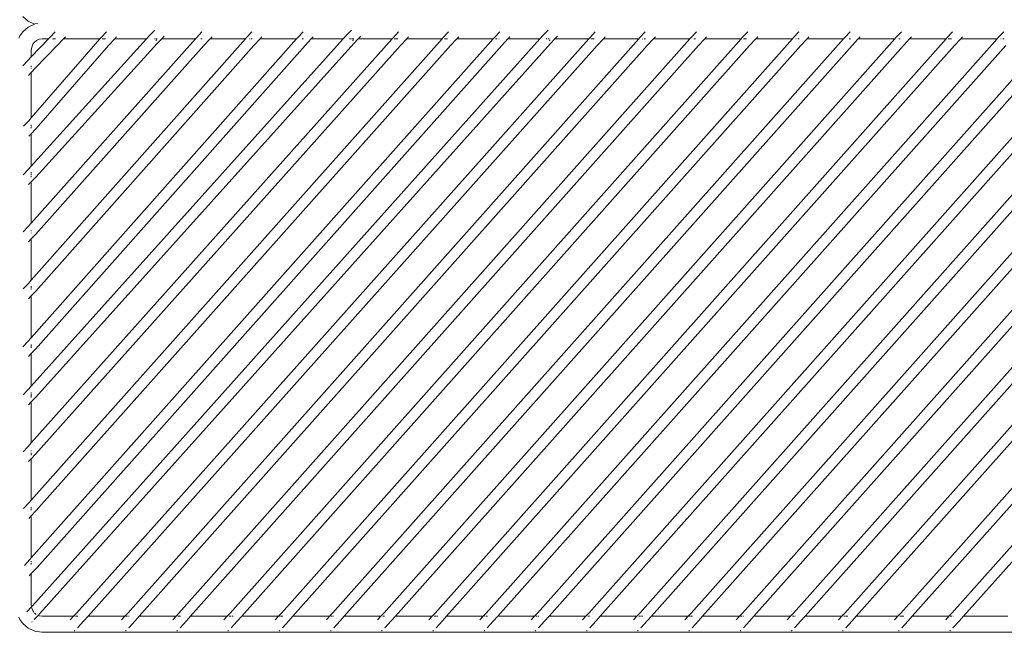
# Model space of a CAD drawing. Units: inches. Extents: x 0 to 13, y 0 to 10.8.
# Drawn here: x 4.7 to 6.1, y 9 to 9.9 of the extents above; entities that cross this region are included whole.
import ezdxf

# ---------------------------------------------------------------- set-up
doc = ezdxf.new("R2010")
doc.units = ezdxf.units.IN
doc.header["$LTSCALE"] = 0.03937
doc.header["$MEASUREMENT"] = 0
doc.layers.get('0').update_dxf_attribs({"lineweight": 0})

msp = doc.modelspace()

# ---------------------------------------------------------------- linework, layer by layer
for p, q in [((4.6741, 9.9076), (4.6821, 9.9006)), ((4.6821, 9.9006), (4.6912, 9.8963)), ((4.6741, 9.885), (4.6699, 9.8792)), ((4.6821, 9.892), (4.6741, 9.885)), ((4.6912, 9.8963), (4.6821, 9.892)), ((4.696, 9.8973), (4.692, 9.8967)), ((4.7221, 9.8849), (4.714, 9.8764)), ((4.7978, 9.8849), (4.7897, 9.8764)), ((4.865, 9.8832), (4.8692, 9.8873)), ((4.9388, 9.8848), (4.9307, 9.8763)), ((5.0129, 9.8849), (5.0048, 9.8764)), ((5.0886, 9.8849), (5.0805, 9.8764)), ((5.1558, 9.8832), (5.16, 9.8873)), ((5.2296, 9.8848), (5.2215, 9.8763)), ((5.3036, 9.8849), (5.2955, 9.8764)), ((5.3793, 9.8849), (5.3713, 9.8764)), ((5.4465, 9.8832), (5.4507, 9.8873)), ((5.5204, 9.8848), (5.5123, 9.8763)), ((5.5944, 9.8849), (5.5863, 9.8764)), ((5.6701, 9.8849), (5.662, 9.8764)), ((5.7458, 9.8849), (5.7378, 9.8764)), ((5.8215, 9.8849), (5.8135, 9.8764)), ((5.8973, 9.8849), (5.8892, 9.8764)), ((5.973, 9.8849), (5.9649, 9.8764)), ((6.0487, 9.8849), (6.0406, 9.8764)), ((6.1244, 9.8849), (6.1163, 9.8764)), ((4.6699, 9.8792), (4.6684, 9.8756)), ((5.3696, 9.8746), (4.6865, 9.1066)), ((5.2939, 9.8746), (4.6865, 9.192)), ((5.22, 9.8746), (4.6865, 9.2768)), ((5.1478, 9.8746), (4.6865, 9.3606)), ((5.0789, 9.8746), (4.6865, 9.4323)), ((5.0032, 9.8746), (4.6865, 9.5175)), ((4.9292, 9.8746), (4.6865, 9.6019)), ((4.857, 9.8746), (4.6865, 9.6862)), ((4.7881, 9.8746), (4.6865, 9.7576)), ((4.7122, 9.8746), (4.6865, 9.8479)), ((5.4386, 9.8746), (4.6882, 9.0358)), ((4.6908, 9.869), (4.6941, 9.872)), ((4.6981, 9.8739), (4.6941, 9.872)), ((4.7029, 9.8746), (4.6981, 9.8739)), ((4.7122, 9.8746), (4.7029, 9.8746)), ((4.714, 9.8764), (4.7122, 9.8746)), ((4.7204, 9.8746), (4.7182, 9.8746)), ((4.7225, 9.8746), (4.7211, 9.8746)), ((4.7341, 9.8746), (4.7249, 9.8649)), ((4.7341, 9.8746), (4.737, 9.8775)), ((4.7881, 9.8746), (4.7341, 9.8746)), ((5.5107, 9.8746), (4.7535, 9.0249)), ((4.7897, 9.8764), (4.7881, 9.8746)), ((4.7935, 9.8746), (4.7915, 9.8746)), ((4.7962, 9.8746), (4.7939, 9.8746)), ((4.8099, 9.8746), (4.8007, 9.8649)), ((4.8099, 9.8746), (4.8127, 9.8775)), ((4.857, 9.8746), (4.8099, 9.8746)), ((5.5847, 9.8746), (4.8293, 9.0249)), ((4.8614, 9.8795), (4.857, 9.8746)), ((4.865, 9.8832), (4.8614, 9.8795)), ((4.87, 9.8746), (4.8686, 9.8746)), ((4.8727, 9.8746), (4.8707, 9.8746)), ((4.8709, 9.8722), (4.8723, 9.8729)), ((4.8794, 9.8746), (4.8727, 9.8675)), ((4.8794, 9.8746), (4.8832, 9.8787)), ((4.9292, 9.8746), (4.8794, 9.8746)), ((5.6604, 9.8746), (4.905, 9.0249)), ((4.9307, 9.8763), (4.9292, 9.8746)), ((4.9392, 9.8746), (4.9371, 9.8746)), ((4.951, 9.8746), (4.9417, 9.8648)), ((4.951, 9.8746), (4.9538, 9.8775)), ((5.0032, 9.8746), (4.951, 9.8746)), ((5.7361, 9.8746), (4.9807, 9.0249)), ((5.0048, 9.8764), (5.0032, 9.8746)), ((5.009, 9.8746), (5.0085, 9.8746)), ((5.0133, 9.8746), (5.0112, 9.8746)), ((5.0249, 9.8746), (5.0157, 9.8649)), ((5.0249, 9.8746), (5.0277, 9.8775)), ((5.0789, 9.8746), (5.0249, 9.8746)), ((5.8118, 9.8746), (5.0564, 9.0249)), ((5.0805, 9.8764), (5.0789, 9.8746)), ((5.0848, 9.8746), (5.0847, 9.8746)), ((5.089, 9.8746), (5.0869, 9.8746)), ((5.1006, 9.8746), (5.0914, 9.8649)), ((5.1006, 9.8746), (5.1034, 9.8775)), ((5.1478, 9.8746), (5.1006, 9.8746)), ((5.8876, 9.8746), (5.1321, 9.0249)), ((5.1522, 9.8795), (5.1478, 9.8746)), ((5.1558, 9.8832), (5.1522, 9.8795)), ((5.1594, 9.8746), (5.1569, 9.8746)), ((5.1633, 9.8746), (5.1607, 9.8746)), ((5.1616, 9.8722), (5.163, 9.8729)), ((5.1701, 9.8746), (5.1634, 9.8675)), ((5.1701, 9.8746), (5.174, 9.8787)), ((5.22, 9.8746), (5.1701, 9.8746)), ((5.9633, 9.8746), (5.2078, 9.0249)), ((5.2215, 9.8763), (5.22, 9.8746)), ((5.2285, 9.8746), (5.2232, 9.8746)), ((5.2418, 9.8746), (5.2325, 9.8648)), ((5.2418, 9.8746), (5.2445, 9.8775)), ((5.2939, 9.8746), (5.2418, 9.8746)), ((6.039, 9.8746), (5.2836, 9.0249)), ((5.2955, 9.8764), (5.2939, 9.8746)), ((5.2997, 9.8746), (5.2973, 9.8746)), ((5.302, 9.8746), (5.2999, 9.8746)), ((5.3157, 9.8746), (5.3065, 9.8649)), ((5.3157, 9.8746), (5.3185, 9.8775)), ((5.3696, 9.8746), (5.3157, 9.8746)), ((6.1147, 9.8746), (5.3593, 9.0249)), ((5.3713, 9.8764), (5.3696, 9.8746)), ((5.3755, 9.8746), (5.373, 9.8746)), ((5.3783, 9.8746), (5.3777, 9.8746)), ((5.3914, 9.8746), (5.3822, 9.8649)), ((5.3914, 9.8746), (5.3942, 9.8775)), ((5.4386, 9.8746), (5.3914, 9.8746)), ((6.1904, 9.8746), (5.435, 9.0249)), ((5.443, 9.8795), (5.4386, 9.8746)), ((5.4465, 9.8832), (5.443, 9.8795)), ((5.4488, 9.8746), (5.4477, 9.8746)), ((5.4523, 9.8746), (5.4501, 9.8746)), ((5.4524, 9.8722), (5.4538, 9.8729)), ((5.4543, 9.8746), (5.4541, 9.8746)), ((5.4609, 9.8746), (5.4542, 9.8675)), ((5.4609, 9.8746), (5.4648, 9.8787)), ((5.5107, 9.8746), (5.4609, 9.8746)), ((5.5123, 9.8763), (5.5107, 9.8746)), ((6.2662, 9.8746), (5.5107, 9.0249)), ((5.5161, 9.8746), (5.5139, 9.8746)), ((5.5186, 9.8746), (5.5164, 9.8746)), ((5.5325, 9.8746), (5.5232, 9.8648)), ((5.5325, 9.8746), (5.5353, 9.8775)), ((5.5847, 9.8746), (5.5325, 9.8746)), ((5.5863, 9.8764), (5.5847, 9.8746)), ((6.3419, 9.8746), (5.5864, 9.0249)), ((5.5906, 9.8746), (5.5905, 9.8746)), ((5.5948, 9.8746), (5.5928, 9.8746)), ((5.6065, 9.8746), (5.5973, 9.8649)), ((5.6065, 9.8746), (5.6093, 9.8775)), ((5.6604, 9.8746), (5.6065, 9.8746)), ((5.662, 9.8764), (5.6604, 9.8746)), ((6.4176, 9.8746), (5.6622, 9.0249)), ((5.6685, 9.8746), (5.6662, 9.8746)), ((5.6822, 9.8746), (5.673, 9.8649)), ((5.6822, 9.8746), (5.685, 9.8775)), ((5.7361, 9.8746), (5.6822, 9.8746)), ((5.7378, 9.8764), (5.7361, 9.8746)), ((6.4933, 9.8746), (5.7379, 9.0249)), ((5.7419, 9.8746), (5.7395, 9.8746)), ((5.7442, 9.8746), (5.7421, 9.8746)), ((5.7579, 9.8746), (5.7487, 9.8649)), ((5.7579, 9.8746), (5.7607, 9.8775)), ((5.8118, 9.8746), (5.7579, 9.8746)), ((5.8135, 9.8764), (5.8118, 9.8746)), ((6.569, 9.8746), (5.8136, 9.0249)), ((5.8177, 9.8746), (5.8172, 9.8746)), ((5.822, 9.8746), (5.8199, 9.8746)), ((5.8336, 9.8746), (5.8244, 9.8649)), ((5.8336, 9.8746), (5.8364, 9.8775)), ((5.8876, 9.8746), (5.8336, 9.8746)), ((5.8892, 9.8764), (5.8876, 9.8746)), ((6.6447, 9.8746), (5.8893, 9.0249)), ((5.8935, 9.8746), (5.8934, 9.8746)), ((5.8977, 9.8746), (5.8956, 9.8746)), ((5.9001, 9.8649), (5.9093, 9.8746)), ((5.9093, 9.8746), (5.9121, 9.8775)), ((5.9633, 9.8746), (5.9093, 9.8746)), ((5.9649, 9.8764), (5.9633, 9.8746)), ((5.9714, 9.8746), (5.9691, 9.8746)), ((6.7275, 9.8746), (5.9721, 9.0249)), ((5.9851, 9.8746), (5.9759, 9.8649)), ((5.9851, 9.8746), (5.9879, 9.8775)), ((5.9851, 9.8746), (6.039, 9.8746)), ((6.0406, 9.8764), (6.039, 9.8746)), ((6.0424, 9.8746), (6.0448, 9.8746)), ((6.0449, 9.8746), (6.0471, 9.8746)), ((6.8032, 9.8746), (6.0478, 9.0249)), ((6.0608, 9.8746), (6.0516, 9.8649)), ((6.0608, 9.8746), (6.0636, 9.8775)), ((6.0608, 9.8746), (6.1147, 9.8746)), ((6.1163, 9.8764), (6.1147, 9.8746)), ((6.1201, 9.8746), (6.1205, 9.8746)), ((6.1228, 9.8746), (6.1249, 9.8746)), ((4.6865, 9.8573), (4.6872, 9.8623)), ((4.6865, 9.8573), (4.6865, 9.8479)), ((4.689, 9.8666), (4.6872, 9.8623)), ((4.6908, 9.869), (4.689, 9.8666)), ((4.6925, 9.8312), (4.7249, 9.8649)), ((4.6928, 9.4156), (5.0914, 9.8649)), ((4.693, 9.2602), (5.2325, 9.8648)), ((4.6931, 9.3443), (5.1634, 9.8675)), ((4.6932, 9.5856), (4.9417, 9.8648)), ((4.6933, 9.6701), (4.8727, 9.8675)), ((4.6933, 9.5014), (5.0157, 9.8649)), ((4.6939, 9.742), (4.8007, 9.8649)), ((4.694, 9.1767), (5.3065, 9.8649)), ((4.6953, 9.0927), (5.3822, 9.8649)), ((4.6991, 9.0243), (5.4542, 9.8675)), ((4.7706, 9.0203), (5.5232, 9.8648)), ((4.8463, 9.0203), (5.5973, 9.8649)), ((4.922, 9.0203), (5.673, 9.8649)), ((4.9978, 9.0203), (5.7487, 9.8649)), ((5.0735, 9.0203), (5.8244, 9.8649)), ((5.1492, 9.0203), (5.9001, 9.8649)), ((5.2249, 9.0203), (5.9759, 9.8649)), ((5.3006, 9.0203), (6.0516, 9.8649)), ((5.3764, 9.0203), (6.1273, 9.8649)), ((5.4521, 9.0203), (6.203, 9.8649)), ((5.5278, 9.0203), (6.2787, 9.8649)), ((5.6035, 9.0203), (6.3544, 9.8649)), ((5.6792, 9.0203), (6.4302, 9.8649)), ((5.7549, 9.0203), (6.5059, 9.8649)), ((5.8307, 9.0203), (6.5816, 9.8649)), ((5.9064, 9.0203), (6.6573, 9.8649)), ((5.9891, 9.0203), (6.7401, 9.8649)), ((6.0649, 9.0203), (6.8158, 9.8649)), ((4.674, 9.8348), (4.6815, 9.8427)), ((4.6865, 9.8479), (4.6815, 9.8427)), ((4.6865, 9.8349), (4.6865, 9.8325)), ((4.6865, 9.8249), (4.6925, 9.8312)), ((4.6865, 9.8307), (4.6865, 9.8304)), ((4.6865, 9.8249), (4.6823, 9.8205)), ((4.6865, 9.8249), (4.6865, 9.7576)), ((4.6752, 9.7453), (4.6829, 9.7535)), ((4.6865, 9.7576), (4.6829, 9.7535)), ((4.6865, 9.7472), (4.6865, 9.746)), ((4.6865, 9.7448), (4.6865, 9.7426)), ((4.6865, 9.7343), (4.6939, 9.742)), ((4.6865, 9.7343), (4.6829, 9.7305)), ((4.6865, 9.7343), (4.6865, 9.6862)), ((4.6747, 9.6735), (4.6823, 9.6816)), ((4.6865, 9.6862), (4.6823, 9.6816)), ((4.6865, 9.6772), (4.6865, 9.6757)), ((4.6865, 9.6747), (4.6865, 9.6736)), ((4.6865, 9.6717), (4.6865, 9.6701)), ((4.6865, 9.663), (4.6933, 9.6701)), ((4.6865, 9.663), (4.6826, 9.6589)), ((4.6865, 9.663), (4.6865, 9.6019)), ((4.6746, 9.5891), (4.6822, 9.5972)), ((4.6865, 9.6019), (4.6822, 9.5972)), ((4.6865, 9.5786), (4.6826, 9.5745)), ((4.6865, 9.5912), (4.6865, 9.5901)), ((4.6865, 9.5877), (4.6865, 9.5872)), ((4.6865, 9.5786), (4.6932, 9.5856)), ((4.6865, 9.5786), (4.6865, 9.5175)), ((4.6747, 9.5048), (4.6824, 9.5129)), ((4.6865, 9.5175), (4.6824, 9.5129)), ((4.6865, 9.5085), (4.6865, 9.506)), ((4.6865, 9.4942), (4.6827, 9.4902)), ((4.6865, 9.5049), (4.6865, 9.5036)), ((4.6865, 9.4942), (4.6933, 9.5014)), ((4.6865, 9.4323), (4.6865, 9.4942)), ((4.6743, 9.4191), (4.6819, 9.4271)), ((4.6865, 9.4323), (4.6819, 9.4271)), ((4.6865, 9.4196), (4.6865, 9.4222)), ((4.6865, 9.4173), (4.6865, 9.4188)), ((4.6865, 9.4089), (4.6825, 9.4047)), ((4.6865, 9.4089), (4.6928, 9.4156)), ((4.6865, 9.3606), (4.6865, 9.4089)), ((4.6865, 9.3606), (4.6822, 9.3558)), ((4.6745, 9.3478), (4.6822, 9.3558)), ((4.6865, 9.3498), (4.6865, 9.3513)), ((4.6865, 9.3463), (4.6865, 9.3487)), ((4.6865, 9.3442), (4.6865, 9.3458)), ((4.6865, 9.3374), (4.6826, 9.3332)), ((4.6865, 9.3374), (4.6931, 9.3443)), ((4.6865, 9.2768), (4.6865, 9.3374)), ((4.6865, 9.2768), (4.682, 9.2717)), ((4.6744, 9.2637), (4.682, 9.2717)), ((4.6865, 9.2645), (4.6865, 9.2656)), ((4.6865, 9.2599), (4.6865, 9.2621)), ((4.6865, 9.2534), (4.693, 9.2602)), ((4.6865, 9.2589), (4.6865, 9.2592)), ((4.6865, 9.2534), (4.6825, 9.2492)), ((4.6865, 9.192), (4.6865, 9.2534)), ((4.6753, 9.18), (4.6831, 9.1882)), ((4.6865, 9.192), (4.6831, 9.1882)), ((4.6865, 9.1808), (4.6865, 9.182)), ((4.6865, 9.1775), (4.6865, 9.1797)), ((4.6865, 9.1688), (4.694, 9.1767)), ((4.6865, 9.1688), (4.683, 9.1651)), ((4.6865, 9.1066), (4.6865, 9.1688)), ((4.6764, 9.0957), (4.6844, 9.1042)), ((4.6865, 9.1066), (4.6844, 9.1042)), ((4.6865, 9.1007), (4.6865, 9.1019)), ((4.6865, 9.097), (4.6865, 9.0993)), ((4.6865, 9.0834), (4.6953, 9.0927)), ((4.6865, 9.0834), (4.6835, 9.0803)), ((4.6865, 9.0376), (4.6865, 9.0834)), ((4.6799, 9.0271), (4.6869, 9.0345)), ((4.6869, 9.0345), (4.6865, 9.0376)), ((4.6882, 9.0358), (4.6869, 9.0345)), ((4.6872, 9.0325), (4.6872, 9.0326)), ((4.689, 9.0283), (4.6872, 9.0325)), ((4.6904, 9.0263), (4.689, 9.0283)), ((4.6684, 9.0192), (4.6699, 9.0157)), ((4.6699, 9.0157), (4.6741, 9.0099)), ((4.688, 9.0125), (4.6872, 9.0118)), ((4.6967, 9.0217), (4.6907, 9.0154)), ((4.6914, 9.0253), (4.6937, 9.0232)), ((4.6991, 9.0243), (4.6967, 9.0217)), ((4.6967, 9.0217), (4.6981, 9.021)), ((4.6981, 9.021), (4.7029, 9.0203)), ((4.7492, 9.0203), (4.7029, 9.0203)), ((4.7443, 9.0151), (4.7492, 9.0203)), ((4.7492, 9.0203), (4.7535, 9.0249)), ((4.7521, 9.0203), (4.7509, 9.0203)), ((4.7555, 9.0203), (4.7532, 9.0203)), ((4.7551, 9.0035), (4.7645, 9.0134)), ((4.7645, 9.0134), (4.7706, 9.0203)), ((4.8249, 9.0203), (4.7706, 9.0203)), ((4.82, 9.0151), (4.8249, 9.0203)), ((4.8249, 9.0203), (4.8293, 9.0249)), ((4.8289, 9.0203), (4.8266, 9.0203)), ((4.8312, 9.0203), (4.8303, 9.0203)), ((4.8308, 9.0035), (4.8402, 9.0134)), ((4.8402, 9.0134), (4.8463, 9.0203)), ((4.9006, 9.0203), (4.8463, 9.0203)), ((4.8957, 9.0151), (4.9006, 9.0203)), ((4.9006, 9.0203), (4.905, 9.0249)), ((4.9061, 9.0203), (4.9035, 9.0203)), ((4.9065, 9.0035), (4.9159, 9.0134)), ((4.9072, 9.0203), (4.9069, 9.0203)), ((4.9159, 9.0134), (4.922, 9.0203)), ((4.9763, 9.0203), (4.922, 9.0203)), ((4.9714, 9.0151), (4.9763, 9.0203)), ((4.9763, 9.0203), (4.9807, 9.0249)), ((4.9818, 9.0203), (4.9793, 9.0203)), ((4.9822, 9.0035), (4.9916, 9.0134)), ((4.9851, 9.0203), (4.9829, 9.0203)), ((4.9916, 9.0134), (4.9978, 9.0203)), ((5.052, 9.0203), (4.9978, 9.0203)), ((5.0471, 9.0151), (5.052, 9.0203)), ((5.052, 9.0203), (5.0564, 9.0249)), ((5.055, 9.0203), (5.0538, 9.0203)), ((5.0583, 9.0203), (5.056, 9.0203)), ((5.0579, 9.0035), (5.0674, 9.0134)), ((5.0674, 9.0134), (5.0735, 9.0203)), ((5.1277, 9.0203), (5.0735, 9.0203)), ((5.1229, 9.0151), (5.1277, 9.0203)), ((5.1277, 9.0203), (5.1321, 9.0249)), ((5.1318, 9.0203), (5.1295, 9.0203)), ((5.1341, 9.0203), (5.1332, 9.0203)), ((5.1337, 9.0035), (5.1431, 9.0134)), ((5.1431, 9.0134), (5.1492, 9.0203)), ((5.2035, 9.0203), (5.1492, 9.0203)), ((5.1986, 9.0151), (5.2035, 9.0203)), ((5.2035, 9.0203), (5.2078, 9.0249)), ((5.2089, 9.0203), (5.2064, 9.0203)), ((5.2094, 9.0035), (5.2188, 9.0134)), ((5.21, 9.0203), (5.2098, 9.0203)), ((5.2188, 9.0134), (5.2249, 9.0203)), ((5.2792, 9.0203), (5.2249, 9.0203)), ((5.2743, 9.0151), (5.2792, 9.0203)), ((5.2792, 9.0203), (5.2836, 9.0249)), ((5.2847, 9.0203), (5.2821, 9.0203)), ((5.2851, 9.0035), (5.2945, 9.0134)), ((5.2879, 9.0203), (5.2857, 9.0203)), ((5.2945, 9.0134), (5.3006, 9.0203)), ((5.3549, 9.0203), (5.3006, 9.0203)), ((5.35, 9.0151), (5.3549, 9.0203)), ((5.3549, 9.0203), (5.3593, 9.0249)), ((5.3578, 9.0203), (5.3567, 9.0203)), ((5.3612, 9.0203), (5.3589, 9.0203)), ((5.3608, 9.0035), (5.3702, 9.0134)), ((5.3702, 9.0134), (5.3764, 9.0203)), ((5.4306, 9.0203), (5.3764, 9.0203)), ((5.4257, 9.0151), (5.4306, 9.0203)), ((5.4306, 9.0203), (5.435, 9.0249)), ((5.4346, 9.0203), (5.4324, 9.0203)), ((5.4369, 9.0203), (5.4361, 9.0203)), ((5.4365, 9.0035), (5.4459, 9.0134)), ((5.4459, 9.0134), (5.4521, 9.0203)), ((5.5063, 9.0203), (5.4521, 9.0203)), ((5.5014, 9.0151), (5.5063, 9.0203)), ((5.5063, 9.0203), (5.5107, 9.0249)), ((5.5118, 9.0203), (5.5093, 9.0203)), ((5.5122, 9.0035), (5.5217, 9.0134)), ((5.5129, 9.0203), (5.5127, 9.0203)), ((5.5217, 9.0134), (5.5278, 9.0203)), ((5.582, 9.0203), (5.5278, 9.0203)), ((5.5772, 9.0151), (5.582, 9.0203)), ((5.582, 9.0203), (5.5864, 9.0249)), ((5.5875, 9.0203), (5.585, 9.0203)), ((5.588, 9.0035), (5.5974, 9.0134)), ((5.5908, 9.0203), (5.5886, 9.0203)), ((5.5974, 9.0134), (5.6035, 9.0203)), ((5.6578, 9.0203), (5.6035, 9.0203)), ((5.6529, 9.0151), (5.6578, 9.0203)), ((5.6578, 9.0203), (5.6622, 9.0249)), ((5.6607, 9.0203), (5.6595, 9.0203)), ((5.6641, 9.0203), (5.6618, 9.0203)), ((5.6637, 9.0035), (5.6731, 9.0134)), ((5.6731, 9.0134), (5.6792, 9.0203)), ((5.7335, 9.0203), (5.6792, 9.0203)), ((5.7286, 9.0151), (5.7335, 9.0203)), ((5.7335, 9.0203), (5.7379, 9.0249)), ((5.7375, 9.0203), (5.7352, 9.0203)), ((5.7398, 9.0203), (5.739, 9.0203)), ((5.7394, 9.0035), (5.7488, 9.0134)), ((5.7488, 9.0134), (5.7549, 9.0203)), ((5.8092, 9.0203), (5.7549, 9.0203)), ((5.8043, 9.0151), (5.8092, 9.0203)), ((5.8092, 9.0203), (5.8136, 9.0249)), ((5.8147, 9.0203), (5.8122, 9.0203)), ((5.8151, 9.0035), (5.8245, 9.0134)), ((5.8158, 9.0203), (5.8155, 9.0203)), ((5.8245, 9.0134), (5.8307, 9.0203)), ((5.8849, 9.0203), (5.8307, 9.0203)), ((5.88, 9.0151), (5.8849, 9.0203)), ((5.8849, 9.0203), (5.8893, 9.0249)), ((5.8904, 9.0203), (5.8879, 9.0203)), ((5.8908, 9.0035), (5.9003, 9.0134)), ((5.8937, 9.0203), (5.8912, 9.0203)), ((5.9003, 9.0134), (5.9064, 9.0203)), ((5.9677, 9.0203), (5.9064, 9.0203)), ((5.9628, 9.0151), (5.9677, 9.0203)), ((5.9677, 9.0203), (5.9721, 9.0249)), ((5.974, 9.0203), (5.9706, 9.0203)), ((5.9736, 9.0035), (5.983, 9.0134)), ((5.9764, 9.0203), (5.9742, 9.0203)), ((5.983, 9.0134), (5.9891, 9.0203)), ((6.0434, 9.0203), (5.9891, 9.0203)), ((6.0385, 9.0151), (6.0434, 9.0203)), ((6.0434, 9.0203), (6.0478, 9.0249)), ((6.0452, 9.0203), (6.0474, 9.0203)), ((6.0489, 9.0203), (6.0497, 9.0203)), ((6.0493, 9.0035), (6.0587, 9.0134)), ((6.0587, 9.0134), (6.0649, 9.0203)), ((6.0649, 9.0203), (6.1304, 9.0203)), ((4.6821, 9.0028), (4.6741, 9.0099)), ((4.6821, 9.0028), (4.6918, 8.9982)), ((4.6918, 8.9982), (4.7024, 8.9966)), ((4.7024, 8.9966), (7.318, 8.9966)), ((4.7507, 8.9989), (4.7502, 8.9995)), ((4.7512, 8.9995), (4.7507, 8.9989)), ((4.826, 8.9995), (4.8265, 8.9989)), ((4.827, 8.9995), (4.8265, 8.9989)), ((4.9017, 8.9995), (4.9022, 8.9989)), ((4.9027, 8.9995), (4.9022, 8.9989)), ((4.9779, 8.9989), (4.9774, 8.9995)), ((4.9784, 8.9995), (4.9779, 8.9989)), ((5.0536, 8.9989), (5.0531, 8.9995)), ((5.0541, 8.9995), (5.0536, 8.9989)), ((5.1293, 8.9989), (5.1288, 8.9995)), ((5.1298, 8.9995), (5.1293, 8.9989)), ((5.2045, 8.9995), (5.205, 8.9989)), ((5.2055, 8.9995), (5.205, 8.9989)), ((5.2803, 8.9995), (5.2808, 8.9989)), ((5.2813, 8.9995), (5.2808, 8.9989)), ((5.356, 8.9995), (5.3565, 8.9989)), ((5.357, 8.9995), (5.3565, 8.9989)), ((5.4317, 8.9995), (5.4322, 8.9989)), ((5.4327, 8.9995), (5.4322, 8.9989)), ((5.5079, 8.9989), (5.5074, 8.9995)), ((5.5084, 8.9995), (5.5079, 8.9989)), ((5.5836, 8.9989), (5.5831, 8.9995)), ((5.5841, 8.9995), (5.5836, 8.9989)), ((5.6589, 8.9995), (5.6594, 8.9989)), ((5.6599, 8.9995), (5.6594, 8.9989)), ((5.7346, 8.9995), (5.7351, 8.9989)), ((5.7356, 8.9995), (5.7351, 8.9989)), ((5.8103, 8.9995), (5.8108, 8.9989)), ((5.8113, 8.9995), (5.8108, 8.9989)), ((5.886, 8.9995), (5.8865, 8.9989)), ((5.887, 8.9995), (5.8865, 8.9989)), ((5.9693, 8.9989), (5.9688, 8.9995)), ((5.9698, 8.9995), (5.9693, 8.9989)), ((6.0445, 8.9995), (6.045, 8.9989)), ((6.0455, 8.9995), (6.045, 8.9989))]:
    msp.add_line(p, q)

doc.saveas('drawing.dxf')
